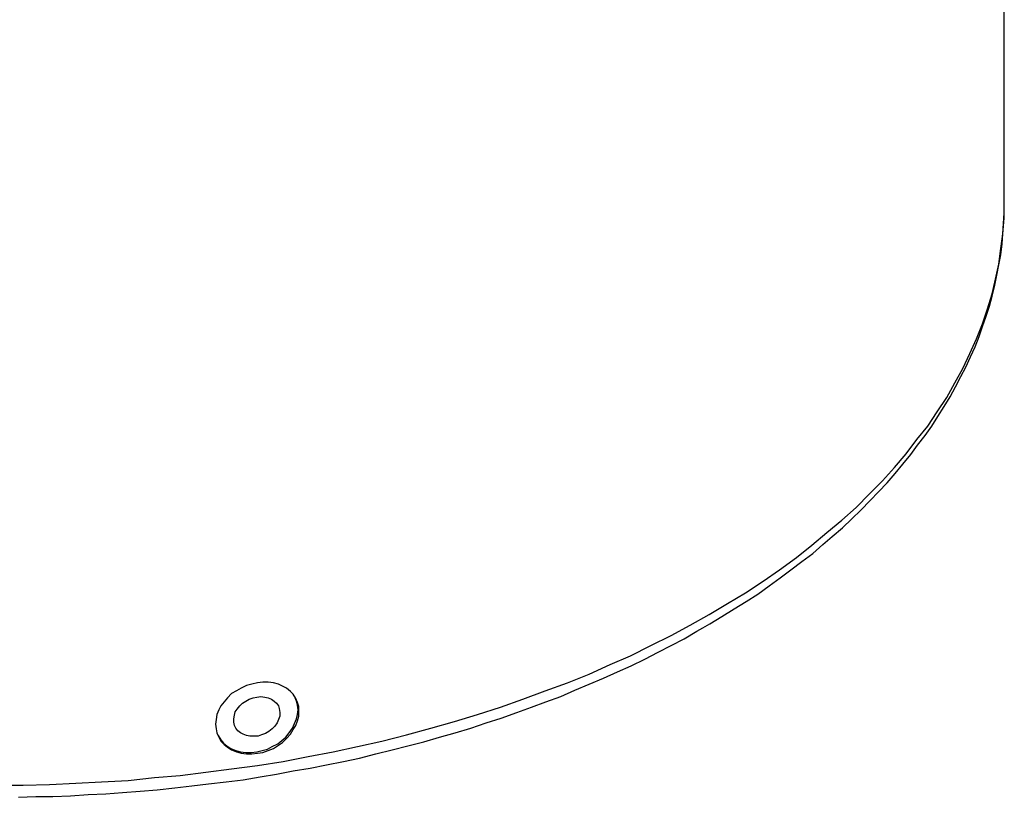
# Model space of a CAD drawing. Extents: x 0 to 1191, y 1 to 842.
# Drawn here: x 620 to 766, y 312 to 427 of the extents above; entities that cross this region are included whole.
import ezdxf

# ---------------------------------------------------------------- set-up
doc = ezdxf.new("R2010")
doc.units = 0
doc.header["$MEASUREMENT"] = 0
doc.layers.add('Layer 1', color=7, linetype='Continuous')

msp = doc.modelspace()

# ---------------------------------------------------------------- linework, layer by layer
at = {"layer": 'Layer 1', "color": 7, "lineweight": 25, "true_color": 0xffffff}
for points in [[(765.8, 400.1), (765.8, 516)], [(765.8, 399.4), (765.8, 400.1)], [(721.3, 337.4), (722.3, 338), (724.1, 339.1), (725.9, 340.2), (727.7, 341.3), (729.4, 342.4), (731.1, 343.6), (732.7, 344.8), (734.3, 346), (735.9, 347.2), (737.5, 348.4), (739, 349.7), (740.4, 350.9), (741.9, 352.2), (743.3, 353.5), (744.6, 354.8), (746, 356.2), (747.2, 357.5), (748.5, 358.8), (749.7, 360.2), (750.8, 361.6), (752, 363), (753, 364.4), (754.1, 365.8), (755.1, 367.2), (756, 368.6), (756.9, 370.1), (757.8, 371.5), (758.6, 373), (759.4, 374.5), (760.1, 375.9), (760.8, 377.4), (761.5, 378.9), (762.1, 380.4), (762.6, 381.9), (763.1, 383.4), (763.6, 384.9), (764, 386.4), (764.4, 388), (764.7, 389.5), (765, 391), (765.3, 392.5), (765.5, 394.1), (765.6, 395.6), (765.7, 397.1), (765.8, 398.7), (765.8, 399.4)], [(722.2, 339.4), (724.9, 341), (727.6, 342.6), (730.2, 344.3), (732.6, 346), (735.1, 347.8), (737.4, 349.6), (739.6, 351.5), (741.8, 353.3), (743.9, 355.2), (745.9, 357.2), (747.8, 359.1), (749.6, 361.1), (751.3, 363.1), (752.9, 365.2), (754.5, 367.2), (755.9, 369.3), (757.3, 371.4), (758.5, 373.6), (759.7, 375.7), (760.7, 377.9), (761.7, 380.1), (762.6, 382.3), (763.3, 384.5), (764, 386.7), (764.5, 388.9), (765, 391.1), (765.3, 393.4), (765.6, 395.6), (765.8, 397.9), (765.8, 399.4)], [(617, 314.2), (620.9, 314.2), (624.8, 314.3), (628.7, 314.5), (632.5, 314.7), (636.4, 314.9), (640.3, 315.3), (644.1, 315.6), (647.9, 316.1), (651.7, 316.6), (655.5, 317.1), (659.3, 317.7), (663, 318.4), (666.7, 319.1), (670.3, 319.9), (673.9, 320.7), (677.5, 321.6), (681.1, 322.6), (684.6, 323.6), (688, 324.6), (691.4, 325.7), (694.7, 326.9), (698, 328.1), (701.3, 329.3), (704.5, 330.6), (707.6, 332), (710.6, 333.3), (713.6, 334.8), (716.6, 336.3), (719.4, 337.8), (722.2, 339.4)], [(620.2, 312.4), (622.8, 312.5), (625.3, 312.5), (627.9, 312.6), (630.5, 312.8), (633.1, 312.9), (635.6, 313.1), (638.2, 313.3), (640.7, 313.5), (643.3, 313.8), (645.8, 314.1), (648.3, 314.4), (650.9, 314.7), (653.4, 315), (655.9, 315.4), (658.3, 315.8), (660.8, 316.3), (663.3, 316.7), (665.7, 317.2), (668.2, 317.7), (670.6, 318.2), (673, 318.8), (675.4, 319.4), (677.7, 320), (680.1, 320.6), (682.4, 321.3), (684.7, 321.9), (687, 322.6), (689.3, 323.4), (691.5, 324.1), (693.8, 324.9), (696, 325.7), (698.1, 326.5), (700.3, 327.3), (702.4, 328.2), (704.5, 329.1), (706.6, 330), (708.7, 330.9), (710.7, 331.8), (712.7, 332.8), (714.7, 333.8), (716.6, 334.8), (718.5, 335.8), (720.4, 336.9), (721.3, 337.4)], [(661.6, 325.1), (661.6, 325.8), (661.4, 326.4), (661.2, 327), (660.8, 327.6), (660.4, 328), (659.8, 328.5), (659.2, 328.8), (658.6, 329.1), (657.9, 329.3), (657.1, 329.4), (656.3, 329.4), (655.5, 329.3), (654.7, 329.1), (653.9, 328.9), (653.1, 328.5), (652.4, 328.1), (651.7, 327.7), (651.1, 327.1), (650.6, 326.5), (650.1, 325.9), (649.8, 325.3), (649.5, 324.6), (649.4, 323.9), (649.3, 323.2), (649.4, 322.5), (649.5, 321.9), (649.8, 321.3), (650.1, 320.7), (650.6, 320.2), (651.1, 319.8), (651.7, 319.4), (652.4, 319.1), (653.1, 318.9), (653.9, 318.8), (654.7, 318.8), (655.5, 318.9), (656.3, 319), (657.1, 319.3), (657.9, 319.6), (658.6, 320.1), (659.2, 320.5), (659.8, 321.1), (660.4, 321.7), (660.8, 322.4), (661.2, 323), (661.4, 323.7), (661.6, 324.4), (661.6, 325.1)], [(658.8, 324.9), (658.8, 324.4), (658.6, 323.9), (658.4, 323.4), (658.1, 322.9), (657.7, 322.5), (657.2, 322.1), (656.7, 321.8), (656.1, 321.6), (655.6, 321.4), (655, 321.4), (654.4, 321.4), (653.9, 321.5), (653.4, 321.7), (653, 321.9), (652.6, 322.2), (652.3, 322.6), (652.1, 323), (652, 323.5), (652, 324), (652.1, 324.5), (652.2, 325), (652.5, 325.4), (652.9, 325.9), (653.3, 326.3), (653.8, 326.6), (654.3, 326.9), (654.9, 327.1), (655.4, 327.2), (656, 327.3), (656.6, 327.2), (657.1, 327.1), (657.6, 326.9), (658, 326.6), (658.3, 326.3), (658.6, 325.9), (658.7, 325.5), (658.8, 324.9)], [(661.5, 325.3), (661.4, 326), (661.3, 326.6), (661.1, 327.1)], [(649.5, 321.9), (649.7, 321.5), (650.1, 320.9), (650.5, 320.4), (651, 320), (651.6, 319.6), (652.3, 319.3), (653, 319.1), (653.8, 319), (654.6, 319), (655.4, 319.1), (656.2, 319.3), (657, 319.5), (657.7, 319.9), (658.5, 320.3), (659.1, 320.8), (659.7, 321.3), (660.2, 321.9), (660.7, 322.6), (661, 323.3), (661.3, 324), (661.4, 324.6), (661.5, 325.3)]]:
    msp.add_lwpolyline(points, dxfattribs=at)

doc.saveas('drawing.dxf')
